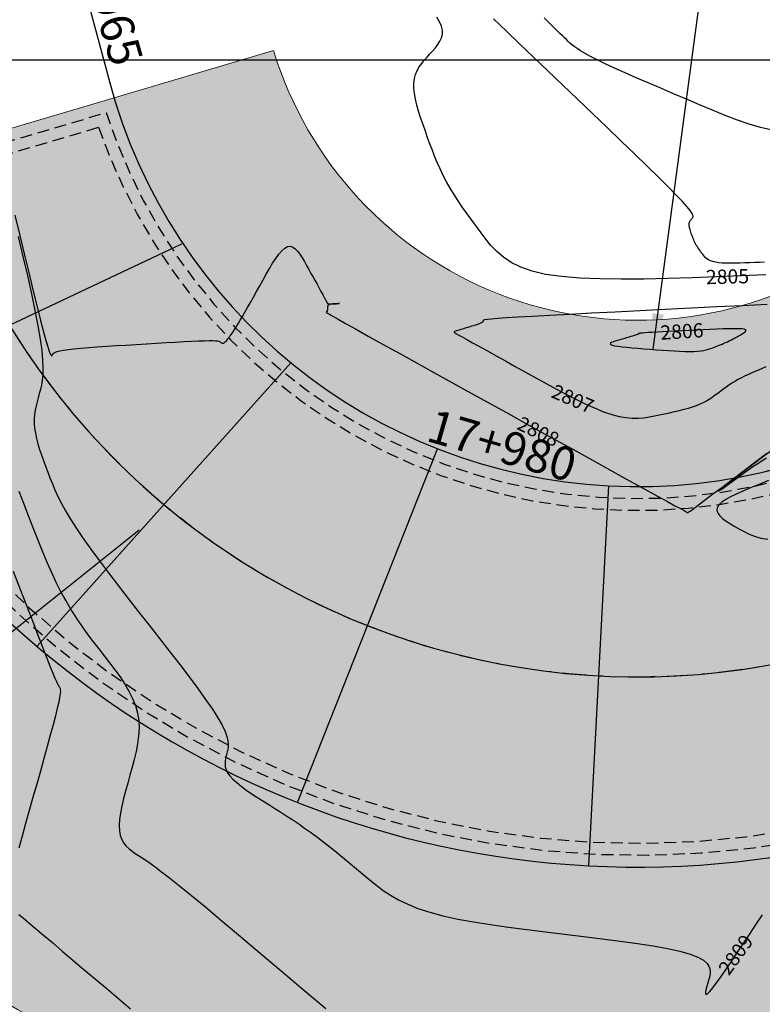
# Model space of a CAD drawing. Units: millimetres. Extents: x 558374 to 840787, y 349440 to 9138364.
# Drawn here: x 837862 to 837878, y 9136330 to 9136351 of the extents above; entities that cross this region are included whole.
import ezdxf

# ---------------------------------------------------------------- set-up
doc = ezdxf.new("R2010")
doc.units = ezdxf.units.MM
doc.header["$MEASUREMENT"] = 0
doc.linetypes.add('DASHDOT', pattern=[1, 0.5, -0.25, 0, -0.25])
doc.linetypes.add('HIDDEN', pattern=[0.375, 0.25, -0.125])
for name, color, linetype in [('21', 3, 'Continuous'), ('28', 8, 'Continuous'), ('_cotas', 44, 'Continuous'), ('CANAL', 4, 'Continuous'), ('CNIVEL_M', 34, 'Continuous'), ('CNIVEL_S', 46, 'Continuous'), ('coord', 3, 'Continuous'), ('Malla Coordenadas.lsp', 250, 'Continuous'), ('new eje texto', 3, 'Continuous')]:
    doc.layers.add(name, color=color, linetype=linetype)
doc.layers.add('Piedras', color=8, linetype='Continuous', lineweight=5)
doc.styles.get("Standard").update_dxf_attribs({"font": 'txt', "height": 5})
doc.styles.add('TEXTO TODA ESC', font='romans.shx')
doc.dimstyles.new('COTA TODA  ESC', dxfattribs={"dimscale": 0, "dimtxt": 2, "dimasz": 1.5, "dimexe": 1, "dimexo": 1, "dimtad": 1, "dimzin": 1, "dimdsep": 46, "dimtxsty": 'TEXTO TODA ESC', "dimblk": 'OBLIQUE', "dimcen": 1.5, "dimdle": 1, "dimclrt": 7, "dimazin": 0, "dimtfac": 1, "dimtmove": 0, "dimatfit": 3, "dimfxl": 0.18, "dimarcsym": 0})

# ---------------------------------------------------------------- blocks, each defined once
blk = doc.blocks.new('_Oblique')
at = {"color": 0, "linetype": 'ByBlock', "lineweight": -2}
blk.add_line((-0.5, -0.5), (0.5, 0.5), dxfattribs=at)

msp = doc.modelspace()

# ---------------------------------------------------------------- hatches: boundary and pattern name
msp.add_hatch(color=9).paths.add_polyline_path([(837881.302, 9136342.845, -0.497676), (837864.091, 9136349.204), (837856.42, 9136346.933, 0.509652), (837886.201, 9136336.499)])
at = {"layer": 'Piedras'}
h = msp.add_hatch(dxfattribs=at)
h.set_pattern_fill('GRAVEL', color=256, style=0)
h.set_pattern_definition([(228.0128, (837834.78795, 9136147.12254), (-7.999998232, -9.000001342), [0.134536, -13.319088]), (184.9697, (837834.69795, 9136147.02254), (12.0000010515, 0.999991307), [0.230868, -22.855925]), (132.5104, (837834.46795, 9136147.00254), (9.999990718, -11.000008674), [0.162788, -16.116032]), (267.2737, (837834.07795, 9136146.75254), (0.999996018, 20.000000295), [0.210238, -20.813558]), (292.8337, (837834.06795, 9136146.54254), (-5.000009905, 11.999996412), [0.206155, -20.409373]), (357.2737, (837834.14795, 9136146.35254), (-20.000000295, 0.999996018), [0.210238, -20.813558]), (37.6942, (837834.35795, 9136146.342538), (-13.0000073456, -9.999990405), [0.278029, -27.524849]), (72.2553, (837834.57795, 9136146.512538), (7.000010763, 21.999996231), [0.262488, -25.986321]), (121.4296, (837834.65795, 9136146.76254), (-8.000008234, 12.999995036), [0.21095, -20.884073]), (175.2364, (837834.54795, 9136146.94254), (11.000000946, -0.999991533), [0.240832, -11.800763]), (222.3974, (837834.30795, 9136146.962538), (-12.000007351, -10.999992082), [0.311448, -30.833375]), (138.8141, (837835.06795, 9136146.74254), (-7.000002947, 5.999997313), [0.106301, -10.523844]), (171.4692, (837834.98795, 9136146.81254), (12.999998285, -2.00000791), [0.202237, -20.021511]), (225, (837834.78795, 9136146.84254), (-1e-16, -1.0000003), [0.141421, -1.272792]), (203.1986, (837834.71795, 9136146.96254), (4.99999973, 2.000001325), [0.076158, -7.539615]), (291.8014, (837834.64795, 9136146.93254), (-0.99999991, 3.00000027), [0.107703, -5.277462]), (30.9638, (837834.68795, 9136146.83254), (2.99999802, 2.00000248), [0.174929, -5.656023]), (161.5651, (837834.83795, 9136146.92254), (2.00000043, -0.9999984), [0.126491, -3.035787]), (16.3895, (837834.06795, 9136146.93254), (10.000002198, 2.99999271), [0.1772, -17.542845]), (70.3462, (837834.23795, 9136146.98254), (-3.999995247, -11.000002136), [0.148661, -14.717408]), (293.1986, (837834.83795, 9136147.12254), (-2.000001325, 4.99999973), [0.152315, -7.463458]), (343.6105, (837834.89795, 9136146.98254), (-10.000002198, 2.99999271), [0.1772, -17.542845]), (339.444, (837834.06795, 9136146.31254), (-5.000001845, 1.999995996), [0.17088, -8.373124]), (294.7751, (837834.22795, 9136146.25254), (-4.99999219, 11.000003422), [0.143178, -14.174643]), (66.8014, (837834.84795, 9136146.12254), (2.000001325, 4.99999973), [0.152315, -7.463458]), (17.354, (837834.90795, 9136146.26254), (-13.000002019, -3.999994502), [0.167631, -16.595424]), (69.444, (837834.35795, 9136146.12254), (-1.999995996, -5.000001845), [0.08544, -8.458564]), (101.3099, (837834.78795, 9136146.12254), (-0.99999763, 4.00000075), [0.05099, -5.048029]), (165.9638, (837834.77795, 9136146.17254), (3.00000055, -0.99999806), [0.206155, -3.91695]), (186.009, (837834.57795, 9136146.22254), (9.999999751, 0.999999317), [0.19105, -18.913923]), (303.6901, (837834.68795, 9136146.74254), (-1.00000133, 1.99999956), [0.144222, -3.461329]), (353.1572, (837834.76795, 9136146.622538), (16.9999993655, -2.000007998), [0.251794, -24.927563]), (60.9454, (837835.01795, 9136146.59254), (-4.000000027, -7.000000385), [0.102956, -10.192674]), (90, (837835.068, 9136146.6825), (-1, 1), [0.06, -0.94]), (120.2564, (837834.55795, 9136146.25254), (3.999994887, -7.000002456), [0.138924, -13.75352]), (48.0128, (837834.48795, 9136146.37254), (7.999998232, 9.000001342), [0.269072, -13.184552]), (0, (837834.668, 9136146.5725), (1, 1), [0.26, -0.74]), (325.3048, (837834.92795, 9136146.57254), (-9.999994259, 7.00000861), [0.158114, -15.653274]), (254.0546, (837835.05795, 9136146.48254), (-0.99999989, -4.00000013), [0.145602, -7.134508]), (207.646, (837835.01795, 9136146.34254), (-18.999995807, -10.000007713), [0.237065, -23.469474]), (175.4261, (837834.80795, 9136146.232538), (-13.000000558, 0.999994801), [0.250799, -24.829074])])
edge = h.paths.add_edge_path()
edge.add_arc((837875.1, 9136352.529), 8, 196.943, 300.4317)
edge.add_line((837879.152, 9136345.631), (837881.302, 9136342.846))
edge.add_arc((837875.099, 9136352.529), 11.499, 196.8037, 302.6428, ccw=False)
edge.add_line((837864.091, 9136349.204), (837867.447, 9136350.198))
h = msp.add_hatch(dxfattribs=at)
h.set_pattern_fill('GRAVEL', color=256, style=0)
h.set_pattern_definition([(228.0128, (837850.90731, 9136327.530016), (-7.99999823, -9.00000134), [0.134536, -13.319088]), (184.9697, (837850.817308, 9136327.430016), (12.00000105, 0.999991307), [0.230868, -22.855925]), (132.5104, (837850.58731, 9136327.410016), (9.99999072, -11.00000867), [0.162788, -16.116032]), (267.2737, (837850.197308, 9136327.160016), (0.99999602, 20.000000295), [0.210238, -20.813558]), (292.8337, (837850.187308, 9136326.950016), (-5.000009905, 11.99999641), [0.206155, -20.409373]), (357.2737, (837850.267308, 9136326.760016), (-20.000000295, 0.99999602), [0.210238, -20.813558]), (37.6942, (837850.477308, 9136326.750016), (-13.000007346, -9.999990405), [0.278029, -27.524849]), (72.2553, (837850.697308, 9136326.920016), (7.000010763, 21.99999623), [0.262488, -25.986321]), (121.4296, (837850.777308, 9136327.170016), (-8.000008234, 12.999995036), [0.21095, -20.884073]), (175.2364, (837850.66731, 9136327.350016), (11.00000095, -0.99999153), [0.240832, -11.800763]), (222.3974, (837850.427308, 9136327.370016), (-12.00000735, -10.999992082), [0.311448, -30.833375]), (138.8141, (837851.18731, 9136327.15002), (-7.00000295, 5.99999731), [0.106301, -10.523844]), (171.4692, (837851.10731, 9136327.220016), (12.999998285, -2.00000791), [0.202237, -20.021511]), (225, (837850.9073, 9136327.25), (-1e-16, -1), [0.14142, -1.272792]), (203.1986, (837850.83731, 9136327.37002), (4.99999973, 2.00000133), [0.076158, -7.539615]), (291.8014, (837850.7673, 9136327.34002), (-0.9999999, 3.0000003), [0.107703, -5.277462]), (30.9638, (837850.8073, 9136327.24002), (2.999998, 2.0000025), [0.17493, -5.656023]), (161.5651, (837850.9573, 9136327.33), (2.0000004, -0.9999984), [0.12649, -3.035787]), (16.3895, (837850.18731, 9136327.340016), (10.0000022, 2.99999271), [0.1772, -17.542845]), (70.3462, (837850.35731, 9136327.390016), (-3.99999525, -11.00000214), [0.148661, -14.717408]), (293.1986, (837850.95731, 9136327.53002), (-2.00000133, 4.99999973), [0.152315, -7.463458]), (343.6105, (837851.01731, 9136327.390016), (-10.0000022, 2.99999271), [0.1772, -17.542845]), (339.444, (837850.18731, 9136326.72002), (-5.00000184, 1.999996), [0.17088, -8.373124]), (294.7751, (837850.34731, 9136326.660016), (-4.99999219, 11.00000342), [0.143178, -14.174643]), (66.8014, (837850.96731, 9136326.53002), (2.00000133, 4.99999973), [0.152315, -7.463458]), (17.354, (837851.02731, 9136326.670016), (-13.00000202, -3.9999945), [0.167631, -16.595424]), (69.444, (837850.47731, 9136326.53002), (-1.999996, -5.00000184), [0.08544, -8.458564]), (101.3099, (837850.9073, 9136326.53002), (-0.9999976, 4.00000075), [0.05099, -5.04803]), (165.9638, (837850.8973, 9136326.58002), (3.0000005, -0.999998), [0.206155, -3.91695]), (186.009, (837850.69731, 9136326.630016), (9.99999975, 0.99999932), [0.19105, -18.913923]), (303.6901, (837850.8073, 9136327.15002), (-1.0000013, 1.9999996), [0.144222, -3.46133]), (353.1572, (837850.887308, 9136327.030016), (16.999999365, -2.000007998), [0.251794, -24.927563]), (60.9454, (837851.13731, 9136327.00002), (-4.00000003, -7.00000038), [0.102956, -10.192674]), (90, (837851.1873, 9136327.09), (-1, 1), [0.06, -0.94]), (120.2564, (837850.67731, 9136326.660016), (3.99999489, -7.00000246), [0.138924, -13.75352]), (48.0128, (837850.60731, 9136326.780016), (7.99999823, 9.00000134), [0.269072, -13.184552]), (0, (837850.7873, 9136326.98), (1, 1), [0.26, -0.74]), (325.3048, (837851.04731, 9136326.980016), (-9.99999426, 7.00000861), [0.158114, -15.653274]), (254.0546, (837851.17731, 9136326.89002), (-0.9999999, -4.00000013), [0.145602, -7.134508]), (207.646, (837851.137308, 9136326.750016), (-18.999995807, -10.000007713), [0.237065, -23.469474]), (175.4261, (837850.927308, 9136326.640016), (-13.00000056, 0.9999948), [0.250799, -24.829074])])
edge = h.paths.add_edge_path()
edge.add_line((837890.176, 9136331.348), (837886.201, 9136336.499))
edge.add_arc((837875.1, 9136352.53), 19.5, 196.6787, 304.7016, ccw=False)
edge.add_line((837856.42, 9136346.933), (837850.187, 9136345.088))
edge.add_arc((837875.1, 9136352.53), 26, 196.6318, 305.4422)

# ---------------------------------------------------------------- linework, layer by layer
at = {"layer": '21', "linetype": 'HIDDEN'}
msp.add_line((837857.049, 9136346.598), (837863.766, 9136348.587), dxfattribs=at)
for centre, radius, start, end in [((837875.1, 9136352.529), 12, 199.1807, 300.4483), ((837875.099, 9136352.53), 19, 198.1916, 303.1125)]:
    msp.add_arc(centre, radius, start, end, dxfattribs=at)
at = {"layer": '28', "linetype": 'HIDDEN'}
msp.add_line((837856.733, 9136346.766), (837863.926, 9136348.895), dxfattribs=at)
at = {"layer": '28'}
for p, q in [((837858.261, 9136342.721), (837865.516, 9136346.134)), ((837862.472, 9136337.673), (837867.807, 9136343.634)), ((837867.948, 9136334.389), (837870.891, 9136341.826)), ((837874.075, 9136333.057), (837874.499, 9136341.045))]:
    msp.add_line(p, q, dxfattribs=at)
at = {"layer": '28', "linetype": 'HIDDEN'}
for centre, radius, start, end in [((837875.1, 9136352.529), 11.75, 198.018, 301.5216), ((837875.099, 9136352.53), 19.25, 197.4253, 303.9178)]:
    msp.add_arc(centre, radius, start, end, dxfattribs=at)
at = {"layer": '28'}
msp.add_arc((837875.1, 9136352.53), 15.5, 196.7264, 307.6155, dxfattribs=at)
at = {"layer": 'CANAL', "color": 1}
msp.add_circle((837870.354, 9136337.774), 149.393, dxfattribs=at)
at = {"layer": 'CNIVEL_M'}
for points in [[(837877.801, 9136345.481), (837877.29, 9136345.461), (837876.771, 9136345.442), (837876.252, 9136345.423), (837875.739, 9136345.407), (837875.239, 9136345.395), (837874.76, 9136345.391), (837874.306, 9136345.396), (837873.885, 9136345.413), (837873.504, 9136345.445), (837873.169, 9136345.493), (837872.884, 9136345.56), (837872.645, 9136345.644), (837872.446, 9136345.742), (837872.28, 9136345.852), (837872.139, 9136345.971), (837872.019, 9136346.098), (837871.912, 9136346.23), (837871.811, 9136346.364), (837871.711, 9136346.498), (837871.613, 9136346.633), (837871.515, 9136346.767), (837871.421, 9136346.902), (837871.329, 9136347.036), (837871.242, 9136347.171), (837871.16, 9136347.305), (837871.083, 9136347.44), (837871.012, 9136347.575), (837870.947, 9136347.71), (837870.887, 9136347.846), (837870.832, 9136347.981), (837870.779, 9136348.116), (837870.729, 9136348.252), (837870.68, 9136348.387), (837870.632, 9136348.523), (837870.585, 9136348.658), (837870.539, 9136348.792), (837870.497, 9136348.924), (837870.46, 9136349.053), (837870.43, 9136349.177), (837870.408, 9136349.296), (837870.396, 9136349.408), (837870.396, 9136349.513), (837870.408, 9136349.609), (837870.433, 9136349.697), (837870.468, 9136349.779), (837870.511, 9136349.855), (837870.561, 9136349.927), (837870.616, 9136349.996), (837870.674, 9136350.063), (837870.734, 9136350.128), (837870.794, 9136350.193), (837870.851, 9136350.259), (837870.903, 9136350.327), (837870.946, 9136350.397), (837870.978, 9136350.47), (837870.996, 9136350.546), (837870.997, 9136350.627), (837870.978, 9136350.714), (837870.938, 9136350.806), (837870.879, 9136350.903)], [(837862.09, 9136340.933), (837862.187, 9136340.679), (837862.284, 9136340.425), (837862.382, 9136340.172), (837862.48, 9136339.923), (837862.579, 9136339.679), (837862.679, 9136339.441), (837862.78, 9136339.212), (837862.883, 9136338.993), (837862.988, 9136338.786), (837863.095, 9136338.592), (837863.204, 9136338.41), (837863.315, 9136338.238), (837863.427, 9136338.074), (837863.54, 9136337.917), (837863.654, 9136337.765), (837863.768, 9136337.616), (837863.883, 9136337.469), (837863.997, 9136337.323), (837864.109, 9136337.176), (837864.216, 9136337.028), (837864.315, 9136336.879), (837864.404, 9136336.729), (837864.481, 9136336.578), (837864.542, 9136336.425), (837864.586, 9136336.269), (837864.61, 9136336.111), (837864.616, 9136335.951), (837864.608, 9136335.789), (837864.586, 9136335.625), (837864.555, 9136335.46), (837864.516, 9136335.294), (837864.471, 9136335.128), (837864.425, 9136334.961), (837864.378, 9136334.795), (837864.333, 9136334.63), (837864.292, 9136334.469), (837864.256, 9136334.314), (837864.227, 9136334.167), (837864.208, 9136334.029), (837864.2, 9136333.902), (837864.204, 9136333.79), (837864.222, 9136333.691), (837864.254, 9136333.607), (837864.296, 9136333.533), (837864.347, 9136333.47), (837864.406, 9136333.413), (837864.47, 9136333.363), (837864.538, 9136333.317), (837864.608, 9136333.272), (837864.679, 9136333.227), (837864.757, 9136333.176), (837864.847, 9136333.114), (837864.957, 9136333.034), (837865.092, 9136332.932), (837865.26, 9136332.802), (837865.466, 9136332.637), (837865.717, 9136332.432), (837866.018, 9136332.184), (837866.364, 9136331.895), (837866.748, 9136331.573), (837867.164, 9136331.222), (837867.606, 9136330.848), (837868.068, 9136330.458), (837868.542, 9136330.055)]]:
    msp.add_lwpolyline(points, dxfattribs=at)
at = {"layer": 'CNIVEL_S'}
for points in [[(837877.771, 9136345.751), (837877.669, 9136345.745), (837877.566, 9136345.741), (837877.462, 9136345.737), (837877.358, 9136345.733), (837877.255, 9136345.73), (837877.155, 9136345.728), (837877.059, 9136345.727), (837876.968, 9136345.728), (837876.884, 9136345.731), (837876.808, 9136345.738), (837876.741, 9136345.747), (837876.683, 9136345.761), (837876.636, 9136345.778), (837876.596, 9136345.797), (837876.562, 9136345.819), (837876.534, 9136345.843), (837876.51, 9136345.869), (837876.489, 9136345.895), (837876.468, 9136345.922), (837876.449, 9136345.949), (837876.429, 9136345.976), (837876.409, 9136346.003), (837876.39, 9136346.03), (837876.372, 9136346.056), (837876.355, 9136346.083), (837876.338, 9136346.11), (837876.323, 9136346.137), (837876.308, 9136346.164), (837876.296, 9136346.192), (837876.283, 9136346.219), (837876.272, 9136346.246), (837876.262, 9136346.273), (837876.252, 9136346.3), (837876.242, 9136346.327), (837876.232, 9136346.354), (837876.223, 9136346.381), (837876.214, 9136346.408), (837876.205, 9136346.435), (837876.198, 9136346.46), (837876.192, 9136346.485), (837876.187, 9136346.509), (837876.185, 9136346.532), (837876.185, 9136346.553), (837876.188, 9136346.572), (837876.192, 9136346.59), (837876.199, 9136346.606), (837876.208, 9136346.621), (837876.218, 9136346.636), (837876.229, 9136346.649), (837876.241, 9136346.663), (837876.253, 9136346.676), (837876.264, 9136346.69), (837876.27, 9136346.708), (837876.266, 9136346.735), (837876.247, 9136346.776), (837876.207, 9136346.834), (837876.142, 9136346.915), (837876.046, 9136347.023), (837875.915, 9136347.162), (837875.745, 9136347.335), (837875.539, 9136347.54), (837875.303, 9136347.771), (837875.041, 9136348.025), (837874.758, 9136348.297), (837874.461, 9136348.582), (837874.153, 9136348.876), (837873.84, 9136349.175), (837873.527, 9136349.474), (837873.217, 9136349.77), (837872.913, 9136350.06), (837872.619, 9136350.342), (837872.336, 9136350.613), (837872.069, 9136350.869)], [(837877.904, 9136348.533), (837877.685, 9136348.584), (837877.451, 9136348.654), (837877.203, 9136348.739), (837876.945, 9136348.837), (837876.679, 9136348.944), (837876.407, 9136349.058), (837876.133, 9136349.174), (837875.859, 9136349.291), (837875.589, 9136349.407), (837875.326, 9136349.52), (837875.075, 9136349.629), (837874.838, 9136349.734), (837874.62, 9136349.831), (837874.424, 9136349.921), (837874.254, 9136350.002), (837874.113, 9136350.074), (837873.997, 9136350.136), (837873.904, 9136350.191), (837873.829, 9136350.239), (837873.769, 9136350.282), (837873.721, 9136350.321), (837873.68, 9136350.358), (837873.642, 9136350.393), (837873.605, 9136350.429), (837873.565, 9136350.467), (837873.521, 9136350.51), (837873.469, 9136350.56), (837873.407, 9136350.621), (837873.334, 9136350.693), (837873.246, 9136350.78), (837873.141, 9136350.884)], [(837862.004, 9136346.735), (837862.107, 9136346.309), (837862.207, 9136345.896), (837862.302, 9136345.504), (837862.392, 9136345.14), (837862.474, 9136344.812), (837862.546, 9136344.525), (837862.608, 9136344.288), (837862.658, 9136344.104), (837862.697, 9136343.97), (837862.727, 9136343.877), (837862.75, 9136343.82), (837862.766, 9136343.791), (837862.778, 9136343.783), (837862.786, 9136343.789), (837862.794, 9136343.802), (837862.801, 9136343.816), (837862.812, 9136343.83), (837862.829, 9136343.844), (837862.855, 9136343.858), (837862.895, 9136343.872), (837862.951, 9136343.886), (837863.026, 9136343.9), (837863.124, 9136343.914), (837863.247, 9136343.927), (837863.392, 9136343.941), (837863.557, 9136343.954), (837863.737, 9136343.967), (837863.931, 9136343.981), (837864.134, 9136343.994), (837864.344, 9136344.007), (837864.557, 9136344.02), (837864.77, 9136344.033), (837864.98, 9136344.046), (837865.184, 9136344.058), (837865.377, 9136344.069), (837865.558, 9136344.079), (837865.723, 9136344.087), (837865.869, 9136344.094), (837865.992, 9136344.098), (837866.091, 9136344.1), (837866.167, 9136344.1), (837866.224, 9136344.098), (837866.265, 9136344.094), (837866.293, 9136344.089), (837866.311, 9136344.083), (837866.323, 9136344.077), (837866.332, 9136344.07), (837866.34, 9136344.063), (837866.349, 9136344.057), (837866.358, 9136344.052), (837866.367, 9136344.048), (837866.376, 9136344.046), (837866.387, 9136344.046), (837866.398, 9136344.05), (837866.41, 9136344.056), (837866.424, 9136344.067), (837866.438, 9136344.081), (837866.454, 9136344.098), (837866.47, 9136344.117), (837866.486, 9136344.138), (837866.503, 9136344.16), (837866.521, 9136344.184), (837866.538, 9136344.208), (837866.556, 9136344.232), (837866.574, 9136344.258), (837866.594, 9136344.287), (837866.616, 9136344.321), (837866.642, 9136344.36), (837866.671, 9136344.408), (837866.706, 9136344.464), (837866.746, 9136344.531), (837866.791, 9136344.61), (837866.843, 9136344.699), (837866.899, 9136344.798), (837866.959, 9136344.904), (837867.023, 9136345.017), (837867.088, 9136345.134), (837867.156, 9136345.254), (837867.224, 9136345.376), (837867.292, 9136345.497), (837867.36, 9136345.615), (837867.427, 9136345.727), (837867.493, 9136345.829), (837867.558, 9136345.918), (837867.621, 9136345.991), (837867.682, 9136346.045), (837867.741, 9136346.076), (837867.797, 9136346.083), (837867.851, 9136346.067), (837867.902, 9136346.032), (837867.952, 9136345.981), (837868.001, 9136345.917), (837868.048, 9136345.843), (837868.095, 9136345.763), (837868.141, 9136345.68), (837868.188, 9136345.596), (837868.233, 9136345.514), (837868.278, 9136345.434), (837868.32, 9136345.357), (837868.36, 9136345.285), (837868.396, 9136345.22), (837868.428, 9136345.161), (837868.456, 9136345.111), (837868.479, 9136345.069), (837868.497, 9136345.036), (837868.511, 9136345.01), (837868.522, 9136344.99), (837868.53, 9136344.975), (837868.537, 9136344.963), (837868.542, 9136344.954), (837868.546, 9136344.946), (837868.55, 9136344.938), (837868.554, 9136344.93), (837868.558, 9136344.923), (837868.562, 9136344.915), (837868.566, 9136344.908), (837868.569, 9136344.902), (837868.572, 9136344.897), (837868.575, 9136344.892), (837868.577, 9136344.888), (837868.579, 9136344.885), (837868.58, 9136344.882), (837868.581, 9136344.881), (837868.582, 9136344.879), (837868.583, 9136344.878), (837868.583, 9136344.877), (837868.584, 9136344.876), (837868.585, 9136344.876), (837868.585, 9136344.875), (837868.587, 9136344.874), (837868.589, 9136344.874), (837868.592, 9136344.873), (837868.597, 9136344.873), (837868.603, 9136344.872), (837868.612, 9136344.872), (837868.622, 9136344.872), (837868.635, 9136344.873), (837868.649, 9136344.873), (837868.664, 9136344.873), (837868.68, 9136344.874), (837868.698, 9136344.875), (837868.715, 9136344.875), (837868.734, 9136344.876), (837868.752, 9136344.876), (837868.769, 9136344.877), (837868.786, 9136344.878), (837868.8, 9136344.878), (837868.813, 9136344.879), (837868.822, 9136344.879), (837868.828, 9136344.879), (837868.83, 9136344.879), (837868.828, 9136344.879), (837868.821, 9136344.878), (837868.812, 9136344.878), (837868.799, 9136344.877), (837868.784, 9136344.876), (837868.768, 9136344.876), (837868.75, 9136344.875), (837868.732, 9136344.874), (837868.713, 9136344.873), (837868.695, 9136344.872), (837868.678, 9136344.87), (837868.661, 9136344.869), (837868.645, 9136344.866), (837868.631, 9136344.863), (837868.619, 9136344.859), (837868.608, 9136344.855), (837868.6, 9136344.849), (837868.593, 9136344.842), (837868.588, 9136344.834), (837868.585, 9136344.825), (837868.583, 9136344.816), (837868.581, 9136344.807), (837868.581, 9136344.797), (837868.58, 9136344.787), (837868.58, 9136344.778), (837868.579, 9136344.768), (837868.578, 9136344.758), (837868.578, 9136344.749), (837868.577, 9136344.741), (837868.576, 9136344.733), (837868.574, 9136344.726), (837868.573, 9136344.72), (837868.571, 9136344.716), (837868.569, 9136344.712), (837868.567, 9136344.709), (837868.564, 9136344.706), (837868.561, 9136344.705), (837868.559, 9136344.703), (837868.556, 9136344.702), (837868.553, 9136344.702), (837868.551, 9136344.7), (837868.557, 9136344.694), (837868.578, 9136344.68), (837868.621, 9136344.654), (837868.694, 9136344.612), (837868.805, 9136344.549), (837868.961, 9136344.461), (837869.169, 9136344.345), (837869.434, 9136344.197), (837869.752, 9136344.02), (837870.115, 9136343.819), (837870.516, 9136343.597), (837870.946, 9136343.359), (837871.399, 9136343.109), (837871.867, 9136342.85), (837872.342, 9136342.587), (837872.817, 9136342.325), (837873.285, 9136342.066), (837873.738, 9136341.816), (837874.169, 9136341.578), (837874.57, 9136341.356), (837874.934, 9136341.155), (837875.253, 9136340.979), (837875.52, 9136340.832), (837875.73, 9136340.716), (837875.889, 9136340.629), (837876.002, 9136340.567), (837876.079, 9136340.525), (837876.125, 9136340.5), (837876.15, 9136340.487), (837876.159, 9136340.482), (837876.161, 9136340.482), (837876.163, 9136340.482), (837876.169, 9136340.486), (837876.183, 9136340.497), (837876.21, 9136340.517), (837876.255, 9136340.55), (837876.32, 9136340.599), (837876.412, 9136340.668), (837876.533, 9136340.759), (837876.688, 9136340.875), (837876.872, 9136341.014), (837877.082, 9136341.172), (837877.313, 9136341.347), (837877.562, 9136341.534), (837877.823, 9136341.731)], [(837862.076, 9136346.287), (837862.175, 9136345.869), (837862.267, 9136345.467), (837862.352, 9136345.086), (837862.427, 9136344.734), (837862.489, 9136344.414), (837862.538, 9136344.132), (837862.57, 9136343.893), (837862.589, 9136343.692), (837862.596, 9136343.524), (837862.592, 9136343.383), (837862.581, 9136343.264), (837862.563, 9136343.162), (837862.542, 9136343.071), (837862.518, 9136342.985), (837862.494, 9136342.9), (837862.472, 9136342.814), (837862.451, 9136342.727), (837862.434, 9136342.639), (837862.421, 9136342.548), (837862.414, 9136342.455), (837862.413, 9136342.358), (837862.42, 9136342.257), (837862.436, 9136342.151), (837862.459, 9136342.042), (837862.488, 9136341.93), (837862.523, 9136341.814), (837862.563, 9136341.697), (837862.606, 9136341.577), (837862.65, 9136341.457), (837862.697, 9136341.336), (837862.743, 9136341.214), (837862.793, 9136341.09), (837862.847, 9136340.961), (837862.91, 9136340.825), (837862.984, 9136340.678), (837863.072, 9136340.519), (837863.176, 9136340.345), (837863.298, 9136340.153), (837863.442, 9136339.942), (837863.605, 9136339.714), (837863.784, 9136339.471), (837863.976, 9136339.215), (837864.18, 9136338.949), (837864.391, 9136338.676), (837864.608, 9136338.398), (837864.828, 9136338.117), (837865.047, 9136337.837), (837865.263, 9136337.559), (837865.472, 9136337.289), (837865.669, 9136337.03), (837865.852, 9136336.785), (837866.016, 9136336.557), (837866.158, 9136336.35), (837866.275, 9136336.169), (837866.363, 9136336.014), (837866.425, 9136335.884), (837866.465, 9136335.775), (837866.487, 9136335.683), (837866.494, 9136335.606), (837866.49, 9136335.539), (837866.479, 9136335.48), (837866.464, 9136335.424), (837866.448, 9136335.368), (837866.435, 9136335.312), (837866.427, 9136335.255), (837866.425, 9136335.197), (837866.431, 9136335.138), (837866.449, 9136335.077), (837866.48, 9136335.014), (837866.527, 9136334.947), (837866.591, 9136334.879), (837866.67, 9136334.807), (837866.762, 9136334.733), (837866.865, 9136334.657), (837866.978, 9136334.58), (837867.097, 9136334.502), (837867.22, 9136334.423), (837867.345, 9136334.343), (837867.471, 9136334.264), (837867.597, 9136334.184), (837867.723, 9136334.103), (837867.849, 9136334.021), (837867.975, 9136333.937), (837868.1, 9136333.851), (837868.226, 9136333.763), (837868.352, 9136333.671), (837868.478, 9136333.577), (837868.604, 9136333.479), (837868.729, 9136333.379), (837868.855, 9136333.276), (837868.981, 9136333.172), (837869.106, 9136333.067), (837869.232, 9136332.961), (837869.358, 9136332.854), (837869.484, 9136332.748), (837869.615, 9136332.642), (837869.754, 9136332.538), (837869.906, 9136332.437), (837870.076, 9136332.34), (837870.267, 9136332.247), (837870.483, 9136332.16), (837870.73, 9136332.079), (837871.009, 9136332.006), (837871.319, 9136331.938), (837871.654, 9136331.877), (837872.011, 9136331.82), (837872.385, 9136331.766), (837872.772, 9136331.715), (837873.167, 9136331.666), (837873.567, 9136331.619), (837873.966, 9136331.571), (837874.359, 9136331.522), (837874.738, 9136331.473), (837875.098, 9136331.423), (837875.431, 9136331.371), (837875.732, 9136331.317), (837875.992, 9136331.261), (837876.207, 9136331.201), (837876.371, 9136331.139), (837876.488, 9136331.073), (837876.566, 9136331.006), (837876.611, 9136330.936), (837876.63, 9136330.864), (837876.629, 9136330.791), (837876.614, 9136330.718), (837876.593, 9136330.644), (837876.572, 9136330.571), (837876.552, 9136330.502), (837876.538, 9136330.441), (837876.53, 9136330.393), (837876.533, 9136330.362), (837876.547, 9136330.352), (837876.576, 9136330.368), (837876.621, 9136330.414), (837876.685, 9136330.492), (837876.765, 9136330.599), (837876.86, 9136330.732), (837876.967, 9136330.887), (837877.084, 9136331.058), (837877.207, 9136331.242), (837877.336, 9136331.434), (837877.467, 9136331.631), (837877.598, 9136331.829), (837877.733, 9136332.027)], [(837877.826, 9136344.857), (837877.312, 9136344.834), (837876.777, 9136344.809), (837876.231, 9136344.782), (837875.686, 9136344.755), (837875.149, 9136344.728), (837874.629, 9136344.701), (837874.134, 9136344.676), (837873.674, 9136344.652), (837873.257, 9136344.63), (837872.891, 9136344.61), (837872.584, 9136344.592), (837872.343, 9136344.577), (837872.162, 9136344.564), (837872.032, 9136344.553), (837871.945, 9136344.544), (837871.892, 9136344.536), (837871.865, 9136344.529), (837871.854, 9136344.523), (837871.853, 9136344.518), (837871.852, 9136344.512), (837871.851, 9136344.506), (837871.849, 9136344.5), (837871.845, 9136344.494), (837871.839, 9136344.487), (837871.829, 9136344.48), (837871.816, 9136344.472), (837871.798, 9136344.464), (837871.776, 9136344.455), (837871.749, 9136344.445), (837871.719, 9136344.435), (837871.686, 9136344.424), (837871.65, 9136344.413), (837871.612, 9136344.401), (837871.574, 9136344.39), (837871.534, 9136344.378), (837871.495, 9136344.366), (837871.456, 9136344.355), (837871.418, 9136344.344), (837871.383, 9136344.333), (837871.349, 9136344.323), (837871.319, 9136344.314), (837871.293, 9136344.306), (837871.271, 9136344.3), (837871.254, 9136344.294), (837871.245, 9136344.288), (837871.246, 9136344.279), (837871.261, 9136344.266), (837871.292, 9136344.246), (837871.341, 9136344.217), (837871.413, 9136344.177), (837871.509, 9136344.123), (837871.631, 9136344.056), (837871.776, 9136343.975), (837871.943, 9136343.883), (837872.126, 9136343.782), (837872.323, 9136343.673), (837872.53, 9136343.559), (837872.744, 9136343.44), (837872.962, 9136343.32), (837873.179, 9136343.2), (837873.395, 9136343.082), (837873.608, 9136342.969), (837873.815, 9136342.862), (837874.015, 9136342.764), (837874.207, 9136342.678), (837874.388, 9136342.605), (837874.558, 9136342.547), (837874.714, 9136342.507), (837874.857, 9136342.482), (837874.991, 9136342.471), (837875.115, 9136342.471), (837875.233, 9136342.48), (837875.346, 9136342.495), (837875.455, 9136342.516), (837875.562, 9136342.538), (837875.669, 9136342.561), (837875.775, 9136342.584), (837875.879, 9136342.607), (837875.981, 9136342.631), (837876.079, 9136342.656), (837876.172, 9136342.682), (837876.26, 9136342.71), (837876.342, 9136342.739), (837876.417, 9136342.77), (837876.486, 9136342.802), (837876.549, 9136342.836), (837876.608, 9136342.871), (837876.663, 9136342.907), (837876.715, 9136342.944), (837876.766, 9136342.981), (837876.815, 9136343.018), (837876.865, 9136343.056), (837876.915, 9136343.093), (837876.968, 9136343.13), (837877.022, 9136343.168), (837877.079, 9136343.206), (837877.141, 9136343.243), (837877.207, 9136343.281), (837877.278, 9136343.32), (837877.356, 9136343.358), (837877.439, 9136343.397), (837877.527, 9136343.435), (837877.618, 9136343.474), (837877.713, 9136343.514), (837877.81, 9136343.553)], [(837877.966, 9136341.824), (837877.72, 9136341.639), (837877.493, 9136341.466), (837877.288, 9136341.31), (837877.112, 9136341.176), (837876.97, 9136341.067), (837876.869, 9136340.989), (837876.812, 9136340.944), (837876.795, 9136340.929), (837876.813, 9136340.94), (837876.86, 9136340.972), (837876.929, 9136341.021), (837877.016, 9136341.084), (837877.115, 9136341.155), (837877.219, 9136341.23), (837877.324, 9136341.306), (837877.428, 9136341.38), (837877.53, 9136341.452), (837877.629, 9136341.518), (837877.724, 9136341.579), (837877.814, 9136341.632)], [(837877.858, 9136341.161), (837877.721, 9136341.104), (837877.581, 9136341.046), (837877.441, 9136340.989), (837877.305, 9136340.931), (837877.177, 9136340.873), (837877.06, 9136340.816), (837876.957, 9136340.759), (837876.874, 9136340.701), (837876.812, 9136340.644), (837876.777, 9136340.587), (837876.77, 9136340.531), (837876.79, 9136340.474), (837876.832, 9136340.418), (837876.892, 9136340.362), (837876.968, 9136340.306), (837877.055, 9136340.25), (837877.149, 9136340.194), (837877.247, 9136340.139), (837877.346, 9136340.083), (837877.45, 9136340.031), (837877.564, 9136339.985), (837877.692, 9136339.948), (837877.84, 9136339.923)], [(837861.971, 9136339.254), (837862.112, 9136338.885), (837862.247, 9136338.533), (837862.373, 9136338.205), (837862.488, 9136337.906), (837862.59, 9136337.642), (837862.677, 9136337.42), (837862.748, 9136337.242), (837862.803, 9136337.106), (837862.846, 9136337.004), (837862.877, 9136336.933), (837862.9, 9136336.884), (837862.916, 9136336.853), (837862.928, 9136336.835), (837862.938, 9136336.821), (837862.947, 9136336.809), (837862.955, 9136336.792), (837862.96, 9136336.766), (837862.961, 9136336.729), (837862.957, 9136336.674), (837862.946, 9136336.599), (837862.926, 9136336.499), (837862.897, 9136336.37), (837862.857, 9136336.209), (837862.807, 9136336.018), (837862.75, 9136335.803), (837862.685, 9136335.567), (837862.615, 9136335.315), (837862.541, 9136335.05), (837862.464, 9136334.776), (837862.386, 9136334.499), (837862.307, 9136334.221), (837862.23, 9136333.948), (837862.156, 9136333.683), (837862.087, 9136333.43)], [(837862.086, 9136332.035), (837862.176, 9136331.96), (837862.292, 9136331.864), (837862.435, 9136331.744), (837862.604, 9136331.602), (837862.794, 9136331.441), (837863.002, 9136331.265), (837863.225, 9136331.076), (837863.458, 9136330.878), (837863.699, 9136330.674), (837863.943, 9136330.467), (837864.188, 9136330.259), (837864.436, 9136330.049)]]:
    msp.add_lwpolyline(points, dxfattribs=at)
msp.add_lwpolyline([(837874.726, 9136344.117), (837874.677, 9136344.102), (837874.63, 9136344.087), (837874.589, 9136344.073), (837874.557, 9136344.058), (837874.536, 9136344.044), (837874.528, 9136344.031), (837874.538, 9136344.018), (837874.567, 9136344.005), (837874.618, 9136343.993), (837874.688, 9136343.981), (837874.775, 9136343.97), (837874.876, 9136343.96), (837874.989, 9136343.949), (837875.11, 9136343.939), (837875.236, 9136343.929), (837875.366, 9136343.919), (837875.495, 9136343.909), (837875.623, 9136343.899), (837875.748, 9136343.891), (837875.87, 9136343.883), (837875.985, 9136343.877), (837876.093, 9136343.873), (837876.193, 9136343.872), (837876.283, 9136343.873), (837876.363, 9136343.878), (837876.432, 9136343.885), (837876.493, 9136343.895), (837876.548, 9136343.906), (837876.596, 9136343.919), (837876.64, 9136343.934), (837876.682, 9136343.949), (837876.722, 9136343.965), (837876.761, 9136343.98), (837876.801, 9136343.996), (837876.84, 9136344.012), (837876.879, 9136344.028), (837876.918, 9136344.044), (837876.955, 9136344.06), (837876.992, 9136344.077), (837877.028, 9136344.093), (837877.063, 9136344.11), (837877.097, 9136344.128), (837877.13, 9136344.145), (837877.162, 9136344.163), (837877.194, 9136344.181), (837877.226, 9136344.199), (837877.257, 9136344.217), (837877.288, 9136344.235), (837877.318, 9136344.253), (837877.346, 9136344.271), (837877.368, 9136344.288), (837877.382, 9136344.304), (837877.384, 9136344.318), (837877.372, 9136344.33), (837877.343, 9136344.339), (837877.294, 9136344.346), (837877.223, 9136344.35), (837877.133, 9136344.351), (837877.025, 9136344.35), (837876.903, 9136344.346), (837876.77, 9136344.341), (837876.629, 9136344.335), (837876.481, 9136344.328), (837876.331, 9136344.32), (837876.181, 9136344.313), (837876.033, 9136344.305), (837875.89, 9136344.298), (837875.754, 9136344.291), (837875.627, 9136344.285), (837875.512, 9136344.279), (837875.411, 9136344.273), (837875.327, 9136344.268), (837875.261, 9136344.264), (837875.211, 9136344.26), (837875.175, 9136344.257), (837875.151, 9136344.255), (837875.136, 9136344.253), (837875.129, 9136344.251), (837875.126, 9136344.249), (837875.125, 9136344.248), (837875.125, 9136344.246), (837875.125, 9136344.245), (837875.125, 9136344.243), (837875.125, 9136344.242), (837875.125, 9136344.24), (837875.125, 9136344.239), (837875.125, 9136344.238), (837875.125, 9136344.237), (837875.125, 9136344.236), (837875.124, 9136344.236), (837875.121, 9136344.234), (837875.117, 9136344.233), (837875.109, 9136344.23), (837875.097, 9136344.227), (837875.08, 9136344.222), (837875.058, 9136344.215), (837875.03, 9136344.207), (837874.997, 9136344.197), (837874.959, 9136344.186), (837874.917, 9136344.173), (837874.872, 9136344.16), (837874.825, 9136344.146), (837874.776, 9136344.132)], close=True, dxfattribs=at)
at = {"layer": 'coord'}
msp.add_line((837860.434, 9136362.788), (837863.994, 9136349.546), dxfattribs=at)
for centre, radius in [((837875.1, 9136352.53), 11.5), ((837875.1, 9136352.53), 11.5), ((837875.1, 9136352.529), 11.5), ((837875.1, 9136352.53), 19.5), ((837875.1, 9136352.53), 19.5), ((837875.1, 9136352.53), 19.5)]:
    msp.add_arc(centre, radius, 195.0417, 338.8917, dxfattribs=at)
at = {"layer": 'coord', "linetype": 'DASHDOT'}
msp.add_arc((837875.1, 9136352.53), 15.5, 195.0417, 338.8917, dxfattribs=at)
at = {"layer": 'Malla Coordenadas.lsp'}
msp.add_line((837935.3, 9136350), (837812.395, 9136350), dxfattribs=at)
at = {"layer": 'Piedras'}
msp.add_line((837850.187, 9136345.088), (837864.091, 9136349.204), dxfattribs=at)
msp.add_lwpolyline([(837864.091, 9136349.204), (837867.447, 9136350.198)], dxfattribs=at)
for centre, radius, start, end in [((837875.1, 9136352.529), 8, 196.943, 300.4317), ((837875.1, 9136352.53), 26, 196.6318, 305.4422)]:
    msp.add_arc(centre, radius, start, end, dxfattribs=at)

# ---------------------------------------------------------------- texts
at = {"layer": '_cotas'}
for s, rotation, p in [(' 2805', 1.411, (837876.451, 9136345.283, 4210)), (' 2806', 3.5357, (837875.499, 9136344.111, 4208)), (' 2807', 336.7491, (837873.178, 9136342.953, 4210)), (' 2808', 334.2827, (837872.457, 9136342.29, 4212)), (' 2809', 54.1356, (837876.969, 9136330.658, 4214))]:
    msp.add_text(s, height=0.3, rotation=rotation, dxfattribs=at).set_placement(p)
at = {"layer": 'new eje texto', "color": 0}
for s, rotation, p in [('17+965', 286.0451, (837863.164, 9136352.878)), ('17+980', 343.9408, (837870.627, 9136341.998))]:
    msp.add_text(s, height=0.7, rotation=rotation, dxfattribs=at).set_placement(p)

# ---------------------------------------------------------------- leaders
at = {"layer": '21', "linetype": 'Continuous', "annotation_type": 0, "has_hookline": 1, "hookline_direction": 1, "text_width": 10.762, "horizontal_direction": (0.949951, -0.3124, 0)}
msp.add_leader([(837875.432, 9136343.918), (837876.686, 9136353.304), (837875.974, 9136353.538)], dimstyle='COTA TODA  ESC', override={"dimscale": 0.5, "dimtad": 0}, dxfattribs=at)
at = {"layer": '21', "annotation_type": 0, "has_hookline": 1, "hookline_direction": 1, "text_width": 9.333, "horizontal_direction": (0.954017, -0.299753, 0)}
msp.add_leader([(837864.617, 9136340.115, -2), (837853.922, 9136331.572, -2), (837853.207, 9136331.797, -2)], dimstyle='COTA TODA  ESC', override={"dimscale": 0.5, "dimtad": 0}, dxfattribs=at)

doc.saveas('drawing.dxf')
